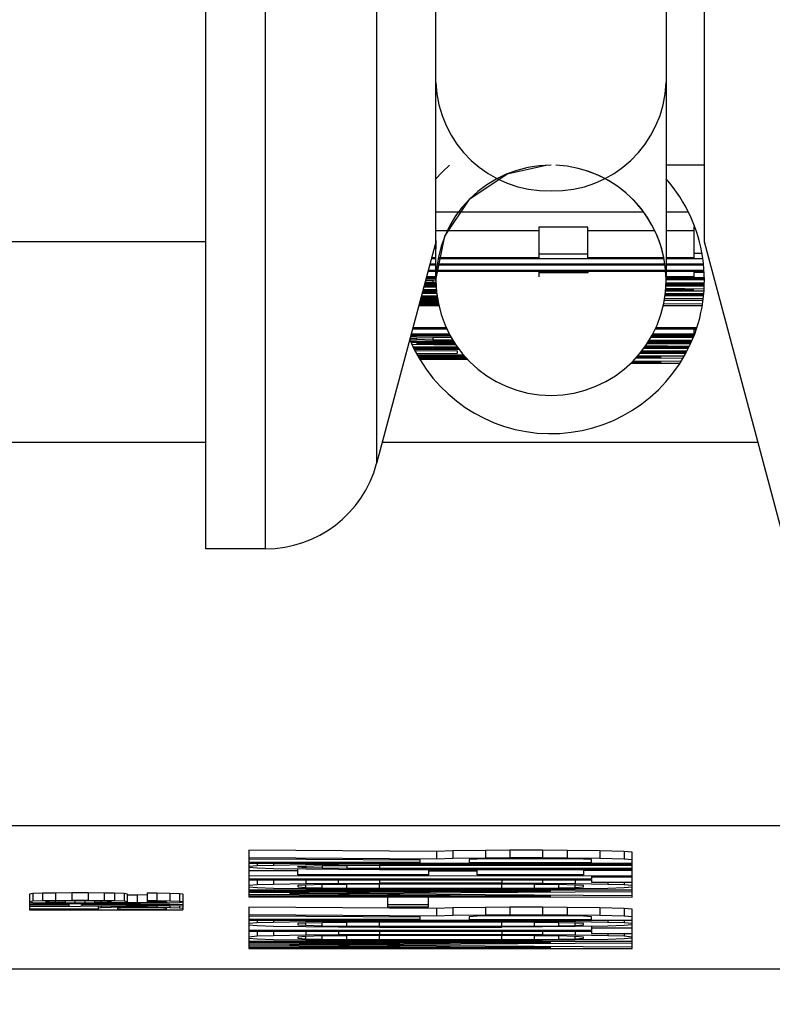
# Model space of a CAD drawing. Units: inches. Extents: x 218.9 to 312.4, y 214.8 to 247.8.
# Drawn here: x 281.2 to 281.2, y 223.6 to 223.6 of the extents above; entities that cross this region are included whole.
import ezdxf

# ---------------------------------------------------------------- set-up
doc = ezdxf.new("R2010")
doc.units = ezdxf.units.IN
doc.header["$LTSCALE"] = 0.25
doc.header["$MEASUREMENT"] = 0
doc.layers.add('ANNOTATIONS', color=1, linetype='Continuous')
doc.layers.add('MOTOR RH', color=7, linetype='Continuous')
doc.styles.add('ARIAL', font='arial.ttf', dxfattribs={"height": 0.09375})
doc.dimstyles.new('STANDARD$0', dxfattribs={"dimtxt": 0.09375, "dimasz": 0.09375, "dimexe": 0.03125, "dimexo": 0.046875, "dimgap": 0.09, "dimtad": 0, "dimtih": 1, "dimtoh": 1, "dimdec": 4, "dimzin": 0, "dimdsep": 46, "dimtxsty": 'ARIAL', "dimcen": 0.09, "dimadec": 0, "dimazin": 0, "dimtfac": 1, "dimtdec": 4, "dimtofl": 0, "dimtmove": 0, "dimatfit": 1, "dimfxl": 1, "dimtolj": 1, "dimtzin": 0, "dimarcsym": 0})

# ---------------------------------------------------------------- blocks, each defined once
blk = doc.blocks.new('*D121')
at = {"layer": 'ANNOTATIONS', "color": 0, "lineweight": -2, "transparency": 16777216}
for p, q in [((280.1562872047887, 223.5726725989203), (280.1562872047887, 225.8445399810163)), ((281.6547355326865, 225.558016120221), (281.6547355326865, 225.8445399810163)), ((280.2500372047887, 225.8132899810163), (280.7244152739218, 225.8132899810163)), ((281.5609855326865, 225.8132899810163), (281.0866074635534, 225.8132899810163))]:
    blk.add_line(p, q, dxfattribs=at)
at = {"layer": 'ANNOTATIONS', "color": 0, "transparency": 16777216}
for points in [[(280.2500372047887, 225.8289149810163), (280.2500372047887, 225.7976649810163), (280.1562872047887, 225.8132899810163)], [(281.5609855326865, 225.8289149810163), (281.5609855326865, 225.7976649810163), (281.6547355326865, 225.8132899810163)]]:
    blk.add_solid(points, dxfattribs=at)
at = {"layer": 'defpoints', "color": 0, "transparency": 16777216}
for p in [(280.1562872047887, 225.8132899810163), (281.6547355326865, 225.511141120221), (280.1562872047887, 223.5257975989203)]:
    blk.add_point(p, dxfattribs=at)
at = {"layer": 'ANNOTATIONS', "color": 0, "transparency": 16777216, "insert": (280.9055113687376, 225.8132899810163), "char_height": 0.09375, "attachment_point": 5, "style": 'ARIAL'}
blk.add_mtext('\\A1;25"', dxfattribs=at)
blk = doc.blocks.new('*D123')
at = {"layer": 'ANNOTATIONS', "color": 0, "lineweight": -2, "transparency": 16777216}
for p, q in [((280.1562872047887, 223.5726725989203), (280.1562872047887, 225.542391120221)), ((281.5000363750169, 224.8765007369863), (281.5000363750169, 225.542391120221)), ((280.2500372047887, 225.511141120221), (280.5378399106395, 225.511141120221)), ((281.4062863750169, 225.511141120221), (281.118483669166, 225.511141120221))]:
    blk.add_line(p, q, dxfattribs=at)
at = {"layer": 'ANNOTATIONS', "color": 0, "transparency": 16777216}
for points in [[(280.2500372047887, 225.526766120221), (280.2500372047887, 225.495516120221), (280.1562872047887, 225.511141120221)], [(281.4062863750169, 225.526766120221), (281.4062863750169, 225.495516120221), (281.5000363750169, 225.511141120221)]]:
    blk.add_solid(points, dxfattribs=at)
at = {"layer": 'defpoints', "color": 0, "transparency": 16777216}
for p in [(281.5000363750169, 225.511141120221), (281.5000363750169, 224.8296257369863), (280.1562872047887, 223.5257975989203)]:
    blk.add_point(p, dxfattribs=at)
at = {"layer": 'ANNOTATIONS', "color": 0, "transparency": 16777216, "insert": (280.8281617899028, 225.511141120221), "char_height": 0.09375, "attachment_point": 5, "style": 'ARIAL'}
blk.add_mtext('\\A1;21 1/2"', dxfattribs=at)

msp = doc.modelspace()

# ---------------------------------------------------------------- linework, layer by layer
at = {"layer": 'MOTOR RH'}
for p, q in [((281.1680267704201, 223.6508159946971), (281.1680267704201, 223.6165574037886)), ((281.1773135964712, 223.6458106125197), (281.1773135964712, 223.6224357358816)), ((281.1699310684215, 223.6224357358816), (281.1699310684215, 223.6297595979424)), ((281.1785432355997, 223.6261269999065), (281.1773135964712, 223.6261269999065)), ((281.1699310684215, 223.6246345371475), (281.1706561800449, 223.6246345371475)), ((281.1706585266845, 223.6246345371475), (281.1765849648884, 223.6246345371475)), ((281.1773135964712, 223.6246345371475), (281.1780258015771, 223.6246345371475)), ((281.1782334791779, 223.6241558226777), (281.1782029728637, 223.6241558226777)), ((281.1782029728637, 223.6241558226777), (281.1782029728637, 223.6231561542259)), ((281.1702865843146, 223.6240173709437), (281.1699310684215, 223.6240173709437)), ((281.1732292703203, 223.6240173709437), (281.1702877576344, 223.6240173709437)), ((281.1748003455045, 223.6241370495612), (281.1732292703203, 223.6241370495612)), ((281.1732292703203, 223.6241370495612), (281.1732292703203, 223.6231561542259)), ((281.1748003455045, 223.6231561542259), (281.1748003455045, 223.6241370495612)), ((281.1769569072584, 223.6240173709437), (281.1748003455045, 223.6240173709437)), ((281.1782029728637, 223.6240173709437), (281.1773135964712, 223.6240173709437)), ((281.1625567536101, 223.62366537501), (281.1281010449788, 223.62366537501)), ((281.1699404549797, 223.6237005746034), (281.1680267704201, 223.6165574037886)), ((281.181180858463, 223.6138235687034), (281.1785432355997, 223.62366537501)), ((281.1748003455045, 223.6232758328434), (281.1732292703203, 223.6232758328434)), ((281.1784681431338, 223.6232946059598), (281.1782029728637, 223.6232946059598)), ((281.1697339506986, 223.6229285301888), (281.1699310684215, 223.6229285301888)), ((281.1699310684215, 223.6229543432239), (281.1697409906172, 223.6229543432239)), ((281.1697879234084, 223.6231303411908), (281.1699310684215, 223.6231303411908)), ((281.1699310684215, 223.6231561542259), (281.1697949633271, 223.6231561542259)), ((281.1699639213753, 223.6229285301888), (281.1772795701976, 223.6229285301888)), ((281.1772760502383, 223.6229543432239), (281.1699674413346, 223.6229543432239)), ((281.1699967743291, 223.6231303411908), (281.1772467172439, 223.6231303411908)), ((281.1732292703203, 223.6231561542259), (281.170002640928, 223.6231561542259)), ((281.1772420239647, 223.6231561542259), (281.1748003455045, 223.6231561542259)), ((281.1782029728637, 223.6231561542259), (281.1773135964712, 223.6231561542259)), ((281.1773135964712, 223.6231303411908), (281.1784951294887, 223.6231303411908)), ((281.1785162492447, 223.6229543432239), (281.1773135964712, 223.6229543432239)), ((281.1773135964712, 223.6229285301888), (281.1785185958843, 223.6229285301888)), ((281.1696799779887, 223.6227267191868), (281.1785350223612, 223.6227267191868)), ((281.1785326757216, 223.6227525322219), (281.1696870179074, 223.6227525322219)), ((281.1732292703203, 223.6227267191868), (281.1732292703203, 223.6225507212199)), ((281.1748003455045, 223.6226703998374), (281.1732292703203, 223.6226703998374)), ((281.1748003455045, 223.6227267191868), (281.1748003455045, 223.6226703998374)), ((281.1782029728637, 223.6227267191868), (281.1782029728637, 223.6225507212199)), ((281.1785373690008, 223.6226891729539), (281.1782029728637, 223.6226891729539)), ((281.1699357617006, 223.6222503513565), (281.1695532594526, 223.6222550446356)), ((281.1695544327724, 223.6222573912752), (281.1699357617006, 223.6222573912752)), ((281.1699345883808, 223.6222855509499), (281.169561472691, 223.6222855509499)), ((281.1695743792086, 223.622332483741), (281.1699322417412, 223.6223301371015)), ((281.1698266429612, 223.6223629900553), (281.1695837657669, 223.622370029974)), ((281.1696025388834, 223.6224404291607), (281.1698266429612, 223.6224451224398)), ((281.1699310684215, 223.6224779753936), (281.1696119254416, 223.6224756287541)), ((281.1696248319591, 223.6225249081848), (281.1699322417412, 223.6225249081848)), ((281.169933415061, 223.6225507212199), (281.1696330451977, 223.6225507212199)), ((281.1698266429612, 223.6224451224398), (281.1699310684215, 223.6224474690794)), ((281.1698266429612, 223.6224451224398), (281.1698266429612, 223.6223629900553)), ((281.1699322417412, 223.6223629900553), (281.1698266429612, 223.6223629900553)), ((281.1773089031921, 223.6222573912752), (281.1785397156403, 223.6222573912752)), ((281.1785408889601, 223.6222855509499), (281.1773100765118, 223.6222855509499)), ((281.1782029728637, 223.6225507212199), (281.1773112498316, 223.6225507212199)), ((281.1773112498316, 223.6223230971828), (281.1785420622799, 223.6223230971828)), ((281.1773124231514, 223.6225249081848), (281.1785420622799, 223.6225249081848)), ((281.1785432355997, 223.6224873619519), (281.1773124231514, 223.6224873619519)), ((281.1773124231514, 223.6224592022772), (281.1785432355997, 223.6224592022772)), ((281.1785420622799, 223.6223489102179), (281.1773124231514, 223.6223489102179)), ((281.1694922468241, 223.6220250739589), (281.1699545348171, 223.6220227273194)), ((281.1699510148577, 223.6220508869941), (281.1694992867428, 223.6220532336336)), ((281.1695121932604, 223.6221025130643), (281.1699463215787, 223.6221025130643)), ((281.1699439749391, 223.6221283260995), (281.169519233179, 223.6221283260995)), ((281.1695438728945, 223.6222221916818), (281.1699381083401, 223.6222174984027)), ((281.1772795701976, 223.6219405949348), (281.1785185958843, 223.6219476348535)), ((281.1772830901569, 223.6219640613304), (281.1785209425238, 223.6219711012491)), ((281.1785209425238, 223.6219734478886), (281.1772854367965, 223.6219828344469)), ((281.1785232891634, 223.6219992609238), (281.1772877834361, 223.6220063008425)), ((281.1772983433141, 223.6221025130643), (281.1785315024018, 223.6221025130643)), ((281.1773006899537, 223.6221400592973), (281.1782029728637, 223.6221283260995)), ((281.1782029728637, 223.6221283260995), (281.1773006899537, 223.6221283260995)), ((281.1785350223612, 223.6221564857742), (281.1773030365932, 223.6221705656115)), ((281.1693843014044, 223.6216237985945), (281.1700214140444, 223.6216237985945)), ((281.1700155474456, 223.6216519582692), (281.1693913413231, 223.6216519582692)), ((281.1694054211605, 223.6217035843395), (281.1700049875676, 223.6216988910603)), ((281.1699991209687, 223.621727050735), (281.1694124610791, 223.6217317440142)), ((281.1694148077187, 223.6217387839328), (281.1699967743291, 223.6217434772119)), ((281.1699920810499, 223.6217692902471), (281.1694218476374, 223.6217669436075)), ((281.1694359274748, 223.6218185696778), (281.1699826944918, 223.6218185696778)), ((281.1699791745324, 223.6218443827129), (281.1694429673934, 223.6218443827129)), ((281.1694558739109, 223.6218936621437), (281.169970961294, 223.6218960087832)), ((281.1699662680148, 223.6219241684579), (281.1694640871494, 223.6219218218184)), ((281.1772232508482, 223.6216237985945), (281.1784751830525, 223.6216237985945)), ((281.178483396291, 223.6216730780252), (281.177234984046, 223.6216824645834)), ((281.1772561038021, 223.6217880633635), (281.1785009960876, 223.6217951032822)), ((281.1785068626865, 223.6218443827129), (281.1772654903602, 223.6218443827129)), ((281.1691308643321, 223.6206804494921), (281.1703757566178, 223.6206804494921)), ((281.1703605034606, 223.6207062625273), (281.1691379042509, 223.6207062625273)), ((281.1691848370421, 223.6208822604941), (281.170273677797, 223.6208822604941)), ((281.1702607712793, 223.6209080735293), (281.1691930502805, 223.6209080735293)), ((281.1693033423397, 223.6206804494921), (281.1693033423397, 223.6206288234219)), ((281.1703499435826, 223.6206804494921), (281.1703499435826, 223.6206382099801)), ((281.176868908275, 223.6206804494921), (281.1782182260208, 223.6206804494921)), ((281.1782029728637, 223.6207062625273), (281.1768841614321, 223.6207062625273)), ((281.1769698137759, 223.6208822604941), (281.1782909718472, 223.6208822604941)), ((281.1782991850856, 223.6209080735293), (281.1769827202935, 223.6209080735293)), ((281.1782029728637, 223.6208822604941), (281.1782029728637, 223.6207062625273)), ((281.1782780653296, 223.6208447142612), (281.1782029728637, 223.6208447142612)), ((281.1693033423397, 223.6205326112), (281.1690956647388, 223.6205466910373)), ((281.1691003580179, 223.6204950649671), (281.1693033423397, 223.6204927183275)), ((281.1691027046575, 223.620574850712), (281.1693033423397, 223.6205889305494)), ((281.1693033423397, 223.6206288234219), (281.1691167844948, 223.6206264767823)), ((281.1705165549912, 223.6204410922572), (281.1691238244135, 223.6204410922572)), ((281.1691508107684, 223.6203824262683), (281.1705646611022, 223.6203659997913)), ((281.1703499435826, 223.6206382099801), (281.1693033423397, 223.6206288234219)), ((281.1693033423397, 223.6205889305494), (281.1698266429612, 223.6206006637472)), ((281.1693033423397, 223.6205889305494), (281.1693033423397, 223.6205326112)), ((281.1698266429612, 223.6205185313626), (281.1693033423397, 223.6205326112)), ((281.1693033423397, 223.6204927183275), (281.1703499435826, 223.6204833317693)), ((281.1705423680264, 223.6204011993847), (281.1693033423397, 223.6204129325825)), ((281.1693033423397, 223.6204129325825), (281.1705341547879, 223.6204129325825)), ((281.1698266429612, 223.6206006637472), (281.1704144761704, 223.6206077036658)), ((281.1698266429612, 223.6206006637472), (281.1698266429612, 223.6205185313626)), ((281.1704719688396, 223.6205114914439), (281.1698266429612, 223.6205185313626)), ((281.1703980496935, 223.6206382099801), (281.1703499435826, 223.6206382099801)), ((281.1703499435826, 223.6204833317693), (281.1704907419561, 223.6204809851297)), ((281.1767105101048, 223.6204129325825), (281.1781079339617, 223.6204129325825)), ((281.1781196671594, 223.6204410922572), (281.1767281099014, 223.6204410922572)), ((281.1767515762971, 223.6204786384901), (281.1781360936363, 223.6204786384901)), ((281.1781478268341, 223.6205044515253), (281.176768002774, 223.6205044515253)), ((281.1768337086816, 223.6206147435845), (281.1781935863055, 223.6206147435845)), ((281.1782041461835, 223.6206429032592), (281.1768489618387, 223.6206429032592)), ((281.1706221537713, 223.6202862140464), (281.1691965702398, 223.6202862140464)), ((281.1692106500772, 223.6202580543717), (281.1706421002076, 223.6202580543717)), ((281.1706831663998, 223.6202017350223), (281.1692341164727, 223.6202111215805)), ((281.16924819631, 223.6201829619058), (281.1706115938933, 223.6201759219871)), ((281.1706115938933, 223.6200844030444), (281.1693045156595, 223.6200750164861)), ((281.1693197688166, 223.620049203451), (281.1707993250579, 223.6200562433697)), ((281.1706115938933, 223.6201759219871), (281.1706115938933, 223.6200844030444)), ((281.1764734995094, 223.6200914429631), (281.177951882431, 223.6201008295213)), ((281.1764934459457, 223.6201149093586), (281.1779659622683, 223.6201242959169)), ((281.1779706555475, 223.6201336824751), (281.1765145657017, 223.6201430690333)), ((281.177983562065, 223.6201571488707), (281.1765333388181, 223.6201665354289)), ((281.1766025646851, 223.6202580543717), (281.1780340148156, 223.6202580543717)), ((281.1780469213331, 223.6202862140464), (281.1766225111213, 223.6202862140464)), ((281.1766342443192, 223.6203026405233), (281.1780480946529, 223.6202862140464)), ((281.1780633478101, 223.6203167203606), (281.1766565373949, 223.6203331468375)), ((281.1708474311689, 223.6199999240203), (281.1693467551715, 223.6199999240203)), ((281.1693631816485, 223.6199741109851), (281.1708720708842, 223.6199741109851)), ((281.1709096171172, 223.6199318714731), (281.1693925146429, 223.6199224849149)), ((281.1694089411199, 223.6198943252402), (281.1709354301523, 223.6199037117984)), ((281.1761860361636, 223.6197793399018), (281.1777641512664, 223.6197793399018)), ((281.1771563716209, 223.6198074995765), (281.1762141958383, 223.6198074995765)), ((281.1762212357569, 223.6198145394952), (281.1771563716209, 223.6198074995765)), ((281.17779817754, 223.6198333126117), (281.1762505687514, 223.6198426991699)), ((281.1763397410546, 223.6199389113918), (281.1778662300871, 223.61994829795)), ((281.1771563716209, 223.6199741109851), (281.1763679007294, 223.6199670710665)), ((281.1763725940084, 223.6199741109851), (281.1771563716209, 223.6199741109851)), ((281.1778967364014, 223.6199999240203), (281.176396060404, 223.6199999240203)), ((281.1542167966207, 223.6172473158186), (281.1625497136915, 223.6172473158186)), ((281.1682109816254, 223.6172473158186), (281.1802633223957, 223.6172473158186)), ((281.1644645715709, 223.6138235687034), (281.1625461937322, 223.6138235687034)), ((281.154215623301, 223.6049462312552), (281.193027868272, 223.6049462312552)), ((281.1699474948983, 223.604113174212), (281.1639271911121, 223.6041554137241)), ((281.1639271911121, 223.6041554137241), (281.1639271911121, 223.6026535644069)), ((281.1704707955198, 223.6041319473285), (281.1699474948983, 223.604113174212)), ((281.1699474948983, 223.604113174212), (281.1699474948983, 223.6038667770584)), ((281.1715185700825, 223.6041460271659), (281.1704707955198, 223.6041319473285)), ((281.1704707955198, 223.6041319473285), (281.1704707955198, 223.6038855501749)), ((281.1723035210147, 223.604150720445), (281.1715185700825, 223.6041460271659)), ((281.1715185700825, 223.6041460271659), (281.1715185700825, 223.6038996300123)), ((281.1733501222576, 223.604150720445), (281.1723035210147, 223.604150720445)), ((281.1723035210147, 223.604150720445), (281.1723035210147, 223.6039043232914)), ((281.1741362465095, 223.6041460271659), (281.1733501222576, 223.604150720445)), ((281.1733501222576, 223.604150720445), (281.1733501222576, 223.6039043232914)), ((281.1751828477525, 223.6041319473285), (281.1741362465095, 223.6041460271659)), ((281.1741362465095, 223.6041460271659), (281.1741362465095, 223.6038996300123)), ((281.1759677986846, 223.604113174212), (281.1751828477525, 223.6041319473285)), ((281.1751828477525, 223.6041319473285), (281.1751828477525, 223.6038855501749)), ((281.1762306223152, 223.604092054456), (281.1759677986846, 223.604113174212)), ((281.1759677986846, 223.604113174212), (281.1759677986846, 223.6038667770584)), ((281.1762306223152, 223.6026512177674), (281.1762306223152, 223.604092054456)), ((281.1699474948983, 223.6038667770584), (281.1639271911121, 223.6039090165705)), ((281.1639271911121, 223.6038761636167), (281.169424194277, 223.6038409640233)), ((281.169424194277, 223.6037635249179), (281.1639271911121, 223.6037635249179)), ((281.1639271911121, 223.6037353652432), (281.1762306223152, 223.6037353652432)), ((281.1641888414229, 223.6036485395796), (281.1639271911121, 223.6036274198235)), ((281.1639271911121, 223.603608646707), (281.1641888414229, 223.6035851803115)), ((281.1641888414229, 223.6037353652432), (281.1641888414229, 223.6036485395796)), ((281.1647121420443, 223.603667312696), (281.1641888414229, 223.6036485395796)), ((281.1647121420443, 223.6037353652432), (281.1647121420443, 223.603667312696)), ((281.1657587432873, 223.6036860858125), (281.1647121420443, 223.603667312696)), ((281.1654970929765, 223.6036274198235), (281.1657587432873, 223.6036438463004)), ((281.1654970929765, 223.603608646707), (281.1654970929765, 223.6036274198235)), ((281.1657587432873, 223.6035898735906), (281.1654970929765, 223.603608646707)), ((281.1657587432873, 223.6037353652432), (281.1657587432873, 223.6036860858125)), ((281.1668065178499, 223.6036954723707), (281.1657587432873, 223.6036860858125)), ((281.1657587432873, 223.6036438463004), (281.1662832172284, 223.6036579261378)), ((281.1657587432873, 223.6036438463004), (281.1657587432873, 223.6035898735906)), ((281.1662832172284, 223.6036579261378), (281.1670681681607, 223.603667312696)), ((281.1662832172284, 223.6036579261378), (281.1662832172284, 223.6035757937532)), ((281.1668065178499, 223.6037353652432), (281.1668065178499, 223.6036954723707)), ((281.1681147694035, 223.6037001656498), (281.1668065178499, 223.6036954723707)), ((281.1670681681607, 223.603667312696), (281.1681147694035, 223.6036720059751)), ((281.1670681681607, 223.603667312696), (281.1670681681607, 223.603566407195)), ((281.1681147694035, 223.6037001656498), (281.1681147694035, 223.6037353652432)), ((281.1762306223152, 223.6037001656498), (281.1681147694035, 223.6037001656498)), ((281.1681147694035, 223.6036720059751), (281.1762306223152, 223.6036720059751)), ((281.1681147694035, 223.6036720059751), (281.1681147694035, 223.6035617139159)), ((281.169424194277, 223.6037635249179), (281.169424194277, 223.6038409640233)), ((281.1704707955198, 223.6038855501749), (281.1699474948983, 223.6038667770584)), ((281.1715185700825, 223.6038996300123), (281.1704707955198, 223.6038855501749)), ((281.1712569197718, 223.6038644304189), (281.1709952694611, 223.6038503505816)), ((281.1709952694611, 223.6038503505816), (281.1709952694611, 223.6037635249179)), ((281.1709952694611, 223.6037635249179), (281.1749211974418, 223.6037635249179)), ((281.1717802203932, 223.6038714703376), (281.1712569197718, 223.6038644304189)), ((281.1723035210147, 223.6039043232914), (281.1715185700825, 223.6038996300123)), ((281.1725651713255, 223.6038761636167), (281.1717802203932, 223.6038714703376)), ((281.1733501222576, 223.6039043232914), (281.1723035210147, 223.6039043232914)), ((281.1733501222576, 223.6038761636167), (281.1725651713255, 223.6038761636167)), ((281.1741362465095, 223.6038996300123), (281.1733501222576, 223.6039043232914)), ((281.1741362465095, 223.6038714703376), (281.1733501222576, 223.6038761636167)), ((281.1751828477525, 223.6038855501749), (281.1741362465095, 223.6038996300123)), ((281.174659547131, 223.6038620837793), (281.1741362465095, 223.6038714703376)), ((281.1749211974418, 223.6038503505816), (281.174659547131, 223.6038620837793)), ((281.1749211974418, 223.6037635249179), (281.1749211974418, 223.6038503505816)), ((281.1759677986846, 223.6038667770584), (281.1751828477525, 223.6038855501749)), ((281.1762306223152, 223.6038456573024), (281.1759677986846, 223.6038667770584)), ((281.1639271911121, 223.6034983546478), (281.1654970929765, 223.6034983546478)), ((281.1639271911121, 223.6033364365183), (281.1762306223152, 223.6033340898788)), ((281.1641888414229, 223.6035851803115), (281.1647121420443, 223.603566407195)), ((281.1647121420443, 223.603566407195), (281.1657587432873, 223.6035499807181)), ((281.1654970929765, 223.6033622495535), (281.1654970929765, 223.6035546739972)), ((281.1696858445877, 223.6033622495535), (281.1654970929765, 223.6033622495535)), ((281.1662832172284, 223.6035757937532), (281.1657587432873, 223.6035898735906)), ((281.1657587432873, 223.6035499807181), (281.1668065178499, 223.6035405941599)), ((281.1670681681607, 223.603566407195), (281.1662832172284, 223.6035757937532)), ((281.1668065178499, 223.6035405941599), (281.1681147694035, 223.6035359008808)), ((281.1681147694035, 223.6035617139159), (281.1670681681607, 223.603566407195)), ((281.1762306223152, 223.6035617139159), (281.1681147694035, 223.6035617139159)), ((281.1681147694035, 223.6035359008808), (281.1762306223152, 223.6035359008808)), ((281.1696858445877, 223.6035359008808), (281.1696858445877, 223.6033622495535)), ((281.1712569197718, 223.6034819281709), (281.1696858445877, 223.6034819281709)), ((281.1712569197718, 223.6033622495535), (281.1712569197718, 223.6035359008808)), ((281.174659547131, 223.6033622495535), (281.1712569197718, 223.6033622495535)), ((281.174659547131, 223.6035359008808), (281.174659547131, 223.6033622495535)), ((281.1762306223152, 223.6034983546478), (281.174659547131, 223.6034983546478)), ((281.1749211974418, 223.6033340898788), (281.1749211974418, 223.6032261444591)), ((281.1749211974418, 223.6032988902854), (281.1762306223152, 223.6032988902854)), ((281.1749211974418, 223.6032261444591), (281.1639271911121, 223.6032261444591)), ((281.1639271911121, 223.6031979847844), (281.1749211974418, 223.6031979847844)), ((281.1641888414229, 223.6030384132945), (281.1639271911121, 223.6030172935384)), ((281.1639271911121, 223.6029797473055), (281.1641888414229, 223.6029586275495)), ((281.1641888414229, 223.6031979847844), (281.1641888414229, 223.6030384132945)), ((281.1647121420443, 223.6030571864109), (281.1641888414229, 223.6030384132945)), ((281.1647121420443, 223.6031979847844), (281.1647121420443, 223.6030571864109)), ((281.1657587432873, 223.6030759595274), (281.1647121420443, 223.6030571864109)), ((281.1657587432873, 223.6030337200153), (281.1654970929765, 223.6030172935384)), ((281.1654970929765, 223.6030172935384), (281.1654970929765, 223.6029797473055)), ((281.1654970929765, 223.6029797473055), (281.1657587432873, 223.602960974189)), ((281.1657587432873, 223.6031979847844), (281.1657587432873, 223.6030759595274)), ((281.1668065178499, 223.6030853460856), (281.1657587432873, 223.6030759595274)), ((281.1662832172284, 223.6030477998527), (281.1657587432873, 223.6030337200153)), ((281.1657587432873, 223.602960974189), (281.1657587432873, 223.6030337200153)), ((281.1670681681607, 223.6030571864109), (281.1662832172284, 223.6030477998527)), ((281.1662832172284, 223.6029492409913), (281.1662832172284, 223.6030477998527)), ((281.1668065178499, 223.6030853460856), (281.1668065178499, 223.6031979847844)), ((281.1668065178499, 223.6030853460856), (281.1681147694035, 223.6030900393647)), ((281.1681147694035, 223.60306187969), (281.1670681681607, 223.6030571864109)), ((281.1670681681607, 223.602939854433), (281.1670681681607, 223.6030571864109)), ((281.1681147694035, 223.6031979847844), (281.1681147694035, 223.6030900393647)), ((281.172041870704, 223.6030900393647), (281.1681147694035, 223.6030900393647)), ((281.172041870704, 223.60306187969), (281.1681147694035, 223.60306187969)), ((281.1681147694035, 223.6029351611539), (281.1681147694035, 223.60306187969)), ((281.172041870704, 223.6031979847844), (281.172041870704, 223.6030900393647)), ((281.1733501222576, 223.6030853460856), (281.172041870704, 223.6030900393647)), ((281.1730884719469, 223.6030571864109), (281.172041870704, 223.60306187969)), ((281.172041870704, 223.6029351611539), (281.172041870704, 223.60306187969)), ((281.1738745961989, 223.6030477998527), (281.1730884719469, 223.6030571864109)), ((281.1730884719469, 223.602939854433), (281.1730884719469, 223.6030571864109)), ((281.1733501222576, 223.6031979847844), (281.1733501222576, 223.6030853460856)), ((281.1743978968203, 223.6030759595274), (281.1733501222576, 223.6030853460856)), ((281.1743978968203, 223.6030337200153), (281.1738745961989, 223.6030477998527)), ((281.1738745961989, 223.6029492409913), (281.1738745961989, 223.6030477998527)), ((281.1743978968203, 223.6031979847844), (281.1743978968203, 223.6030759595274)), ((281.1754444980633, 223.6030571864109), (281.1743978968203, 223.6030759595274)), ((281.174659547131, 223.6030172935384), (281.1743978968203, 223.6030337200153)), ((281.1743978968203, 223.602960974189), (281.1743978968203, 223.6030337200153)), ((281.1743978968203, 223.602960974189), (281.174659547131, 223.6029797473055)), ((281.174659547131, 223.6029797473055), (281.174659547131, 223.6030172935384)), ((281.1749211974418, 223.6031979847844), (281.1749211974418, 223.6031252389581)), ((281.1749211974418, 223.6031252389581), (281.1762306223152, 223.6031252389581)), ((281.1754444980633, 223.6031252389581), (281.1754444980633, 223.6030571864109)), ((281.1759677986846, 223.6030384132945), (281.1754444980633, 223.6030571864109)), ((281.1759677986846, 223.6031252389581), (281.1759677986846, 223.6030384132945)), ((281.1762306223152, 223.6030172935384), (281.1759677986846, 223.6030384132945)), ((281.1759677986846, 223.6029562809099), (281.1762306223152, 223.6029797473055)), ((281.1569940445378, 223.602759163187), (281.1568896190774, 223.6027474299893)), ((281.1568896190774, 223.6027474299893), (281.1568896190774, 223.6022429024842)), ((281.1573084942386, 223.6027708963848), (281.1569940445378, 223.602759163187)), ((281.1569940445378, 223.602759163187), (281.1569940445378, 223.6025127660334)), ((281.1577273693997, 223.6027779363035), (281.1573084942386, 223.6027708963848)), ((281.1573084942386, 223.6027708963848), (281.1573084942386, 223.6025244992312)), ((281.1582506700211, 223.6027826295826), (281.1577273693997, 223.6027779363035)), ((281.1577273693997, 223.6027779363035), (281.1577273693997, 223.6025315391499)), ((281.1587739706425, 223.6027826295826), (281.1582506700211, 223.6027826295826)), ((281.1582506700211, 223.6027826295826), (281.1582506700211, 223.602536232429)), ((281.159297271264, 223.6027779363035), (281.1587739706425, 223.6027826295826)), ((281.1587739706425, 223.6027826295826), (281.1587739706425, 223.602536232429)), ((281.1596117209648, 223.6027708963848), (281.159297271264, 223.6027779363035)), ((281.159297271264, 223.6025315391499), (281.159297271264, 223.6027779363035)), ((281.1599261706656, 223.602759163187), (281.1596117209648, 223.6027708963848)), ((281.1596117209648, 223.6027708963848), (281.1596117209648, 223.6025244992312)), ((281.1600305961259, 223.6027474299893), (281.1599261706656, 223.602759163187)), ((281.1599261706656, 223.602759163187), (281.1599261706656, 223.6025127660334)), ((281.1600305961259, 223.6024916462774), (281.1600305961259, 223.6027474299893)), ((281.1603450458267, 223.6027145770354), (281.1600305961259, 223.6027122303959)), ((281.1606594955275, 223.602716923675), (281.1603450458267, 223.6027145770354)), ((281.1603450458267, 223.6027145770354), (281.1603450458267, 223.6024681798818)), ((281.1609727719085, 223.6027755896639), (281.1606594955275, 223.6027779363035)), ((281.1606594955275, 223.6027779363035), (281.1606594955275, 223.6024705265214)), ((281.1613916470696, 223.6027685497453), (281.1609727719085, 223.6027755896639)), ((281.1609727719085, 223.6027755896639), (281.1609727719085, 223.6025291925103)), ((281.1617060967704, 223.6027568165475), (281.1613916470696, 223.6027685497453)), ((281.1613916470696, 223.6027685497453), (281.1613916470696, 223.6025221525917)), ((281.1618105222308, 223.6027450833497), (281.1617060967704, 223.6027568165475)), ((281.1617060967704, 223.6027568165475), (281.1617060967704, 223.6025104193939)), ((281.1618105222308, 223.6027450833497), (281.1618105222308, 223.6022429024842)), ((281.1762306223152, 223.6028718018858), (281.1639271911121, 223.6028718018858)), ((281.1639271911121, 223.6028436422111), (281.1736129458881, 223.6028436422111)), ((281.1736129458881, 223.6028436422111), (281.1639271911121, 223.6027802829431)), ((281.1639271911121, 223.6027427367101), (281.1736129458881, 223.6026793774421)), ((281.1736129458881, 223.6026793774421), (281.1639271911121, 223.6026793774421)), ((281.1641888414229, 223.6029586275495), (281.1647121420443, 223.602939854433)), ((281.1647121420443, 223.602939854433), (281.1657587432873, 223.6029210813165)), ((281.1652354426658, 223.6027615098266), (281.1762306223152, 223.6028295623738)), ((281.1762306223152, 223.6026934572794), (281.1652354426658, 223.6027615098266)), ((281.1657587432873, 223.602960974189), (281.1662832172284, 223.6029492409913)), ((281.1657587432873, 223.6029210813165), (281.1668065178499, 223.6029116947583)), ((281.1662832172284, 223.6029492409913), (281.1670681681607, 223.602939854433)), ((281.1668065178499, 223.6029116947583), (281.1681147694035, 223.6029070014792)), ((281.1670681681607, 223.602939854433), (281.1681147694035, 223.6029351611539)), ((281.1681147694035, 223.6029351611539), (281.172041870704, 223.6029351611539)), ((281.1681147694035, 223.6029070014792), (281.172041870704, 223.6029070014792)), ((281.172041870704, 223.6029351611539), (281.1730884719469, 223.602939854433)), ((281.172041870704, 223.6029070014792), (281.1733501222576, 223.6029116947583)), ((281.1730884719469, 223.602939854433), (281.1738745961989, 223.6029492409913)), ((281.1733501222576, 223.6029116947583), (281.1743978968203, 223.6029210813165)), ((281.1738745961989, 223.6029492409913), (281.1743978968203, 223.602960974189)), ((281.1743978968203, 223.6029210813165), (281.1754444980633, 223.602939854433)), ((281.1754444980633, 223.602939854433), (281.1759677986846, 223.6029562809099)), ((281.1569940445378, 223.6025127660334), (281.1568896190774, 223.6025010328356)), ((281.1568896190774, 223.6024916462774), (281.1569940445378, 223.6024799130796)), ((281.1618105222308, 223.6024001273346), (281.1568896190774, 223.602435326928)), ((281.1568896190774, 223.6024212470907), (281.1581462445607, 223.602414207172)), ((281.1568896190774, 223.6023438079852), (281.1618105222308, 223.6023813542182)), ((281.1581462445607, 223.6023672743808), (281.1568896190774, 223.6023578878226)), ((281.1573084942386, 223.6025244992312), (281.1569940445378, 223.6025127660334)), ((281.1569940445378, 223.6024799130796), (281.1573084942386, 223.6024681798818)), ((281.1577273693997, 223.6025315391499), (281.1573084942386, 223.6025244992312)), ((281.1573084942386, 223.6024681798818), (281.1577273693997, 223.6024611399632)), ((281.1575173451592, 223.6025104193939), (281.1574129196989, 223.6025033794752)), ((281.1574129196989, 223.6025033794752), (281.1574129196989, 223.6024892996379)), ((281.1574129196989, 223.6024892996379), (281.1575173451592, 223.6024822597192)), ((281.1577273693997, 223.6025174593125), (281.1575173451592, 223.6025104193939)), ((281.1575173451592, 223.6024822597192), (281.1575173451592, 223.6025104193939)), ((281.1575173451592, 223.6024822597192), (281.1577273693997, 223.6024752198005)), ((281.1582506700211, 223.602536232429), (281.1577273693997, 223.6025315391499)), ((281.1580418191004, 223.6025221525917), (281.1577273693997, 223.6025174593125)), ((281.1577273693997, 223.6024752198005), (281.1577273693997, 223.6025174593125)), ((281.1577273693997, 223.6024752198005), (281.1580418191004, 223.6024705265214)), ((281.1577273693997, 223.6024611399632), (281.1582506700211, 223.602456446684)), ((281.1583550954814, 223.6025244992312), (281.1580418191004, 223.6025221525917)), ((281.1580418191004, 223.6024705265214), (281.1580418191004, 223.6025221525917)), ((281.1580418191004, 223.6024705265214), (281.1583550954814, 223.6024681798818)), ((281.1581462445607, 223.602414207172), (281.1581462445607, 223.6023672743808)), ((281.1587739706425, 223.602536232429), (281.1582506700211, 223.602536232429)), ((281.1582506700211, 223.602456446684), (281.158983994883, 223.6024541000445)), ((281.1586695451822, 223.6025244992312), (281.1583550954814, 223.6025244992312)), ((281.1583550954814, 223.6024681798818), (281.1583550954814, 223.6025244992312)), ((281.1583550954814, 223.6024681798818), (281.1586695451822, 223.6024681798818)), ((281.1585651197219, 223.6024118605324), (281.1585651197219, 223.6023696210204)), ((281.1613916470696, 223.6023907407764), (281.1585651197219, 223.6024118605324)), ((281.1585651197219, 223.6023696210204), (281.1613916470696, 223.6023907407764)), ((281.158983994883, 223.6025221525917), (281.1586695451822, 223.6025244992312)), ((281.1586695451822, 223.6024681798818), (281.1586695451822, 223.6025244992312)), ((281.1586695451822, 223.6024681798818), (281.158983994883, 223.6024705265214)), ((281.159297271264, 223.6025315391499), (281.1587739706425, 223.602536232429)), ((281.1591928458037, 223.6025174593125), (281.158983994883, 223.6025221525917)), ((281.158983994883, 223.6024705265214), (281.158983994883, 223.6025221525917)), ((281.158983994883, 223.6024705265214), (281.1591928458037, 223.6024752198005)), ((281.158983994883, 223.6024541000445), (281.1597161464251, 223.6024541000445)), ((281.1590884203433, 223.6023602344622), (281.1590884203433, 223.6022569823216)), ((281.1594028700441, 223.6025104193939), (281.1591928458037, 223.6025174593125)), ((281.1591928458037, 223.6024752198005), (281.1591928458037, 223.6025174593125)), ((281.1591928458037, 223.6024752198005), (281.1594028700441, 223.6024822597192)), ((281.1591928458037, 223.6023625811017), (281.1591928458037, 223.6023086083919)), ((281.1596117209648, 223.6025244992312), (281.159297271264, 223.6025315391499)), ((281.1595072955045, 223.6025033794752), (281.1594028700441, 223.6025104193939)), ((281.1594028700441, 223.6024822597192), (281.1594028700441, 223.6025104193939)), ((281.1594028700441, 223.6024822597192), (281.1595072955045, 223.6024892996379)), ((281.1595072955045, 223.6024892996379), (281.1595072955045, 223.6025033794752)), ((281.1595072955045, 223.6024658332423), (281.1599261706656, 223.6024799130796)), ((281.1597161464251, 223.6024658332423), (281.1595072955045, 223.6024658332423)), ((281.1595072955045, 223.6023649277413), (281.1595072955045, 223.6023179949501)), ((281.1599261706656, 223.6025127660334), (281.1596117209648, 223.6025244992312)), ((281.1597161464251, 223.6024728731609), (281.1597161464251, 223.6024658332423)), ((281.1603450458267, 223.6024681798818), (281.1597161464251, 223.6024658332423)), ((281.1597161464251, 223.6024541000445), (281.1604494712871, 223.602456446684)), ((281.1600305961259, 223.6025010328356), (281.1599261706656, 223.6025127660334)), ((281.1599261706656, 223.6024799130796), (281.1600305961259, 223.6024916462774)), ((281.1599261706656, 223.6023672743808), (281.1599261706656, 223.6023250348688)), ((281.1602406203664, 223.6023696210204), (281.1602406203664, 223.6023273815083)), ((281.1606594955275, 223.6024705265214), (281.1603450458267, 223.6024681798818)), ((281.1604494712871, 223.602456446684), (281.1609727719085, 223.6024611399632)), ((281.1609727719085, 223.6025291925103), (281.1606594955275, 223.6025315391499)), ((281.1606594955275, 223.6025198059521), (281.1609727719085, 223.602515112673)), ((281.1609727719085, 223.6024752198005), (281.1606594955275, 223.6024705265214)), ((281.1606594955275, 223.6023273815083), (281.1606594955275, 223.6023719676599)), ((281.1613916470696, 223.6025221525917), (281.1609727719085, 223.6025291925103)), ((281.1609727719085, 223.602515112673), (281.161182796149, 223.6025080727543)), ((281.1609727719085, 223.602515112673), (281.1609727719085, 223.6024752198005)), ((281.161182796149, 223.6024822597192), (281.1609727719085, 223.6024752198005)), ((281.1609727719085, 223.6024611399632), (281.1613916470696, 223.6024681798818)), ((281.1609727719085, 223.6023743142995), (281.1609727719085, 223.6023250348688)), ((281.161182796149, 223.6025080727543), (281.1612872216093, 223.6025010328356)), ((281.161182796149, 223.6025080727543), (281.161182796149, 223.6024822597192)), ((281.1612872216093, 223.6024892996379), (281.161182796149, 223.6024822597192)), ((281.1612872216093, 223.6025010328356), (281.1612872216093, 223.6024892996379)), ((281.1617060967704, 223.6025104193939), (281.1613916470696, 223.6025221525917)), ((281.1613916470696, 223.6024681798818), (281.1617060967704, 223.6024799130796)), ((281.1613916470696, 223.6023790075786), (281.1613916470696, 223.6023179949501)), ((281.1618105222308, 223.6024986861961), (281.1617060967704, 223.6025104193939)), ((281.1617060967704, 223.6024799130796), (281.1618105222308, 223.6024916462774)), ((281.1617060967704, 223.6023813542182), (281.1617060967704, 223.6023086083919)), ((281.1639271911121, 223.6026535644069), (281.1762306223152, 223.6026512177674)), ((281.1696858445877, 223.6026441778487), (281.1683764197143, 223.6026441778487)), ((281.1683764197143, 223.6026441778487), (281.1683764197143, 223.602334421427)), ((281.1696858445877, 223.6023977806951), (281.1683764197143, 223.6023977806951)), ((281.1696858445877, 223.602334421427), (281.1696858445877, 223.6026441778487)), ((281.1590884203433, 223.6022569823216), (281.1568896190774, 223.6022569823216)), ((281.1568896190774, 223.6022429024842), (281.1618105222308, 223.6022429024842)), ((281.1591928458037, 223.6023086083919), (281.1590884203433, 223.6022968751941)), ((281.1595072955045, 223.6023179949501), (281.1591928458037, 223.6023086083919)), ((281.1599261706656, 223.6023250348688), (281.1595072955045, 223.6023179949501)), ((281.1598217452052, 223.6023062617523), (281.1597161464251, 223.6022992218336)), ((281.1597161464251, 223.6022992218336), (281.1597161464251, 223.6022569823216)), ((281.1597161464251, 223.6022569823216), (281.1612872216093, 223.6022569823216)), ((281.1600305961259, 223.6023109550314), (281.1598217452052, 223.6023062617523)), ((281.1602406203664, 223.6023273815083), (281.1599261706656, 223.6023250348688)), ((281.1603450458267, 223.602313301671), (281.1600305961259, 223.6023109550314)), ((281.1606594955275, 223.6023273815083), (281.1602406203664, 223.6023273815083)), ((281.1606594955275, 223.602313301671), (281.1603450458267, 223.602313301671)), ((281.1606594955275, 223.6023273815083), (281.1609727719085, 223.6023250348688)), ((281.1609727719085, 223.6023109550314), (281.1606594955275, 223.602313301671)), ((281.1609727719085, 223.6023250348688), (281.1613916470696, 223.6023179949501)), ((281.161182796149, 223.6023062617523), (281.1609727719085, 223.6023109550314)), ((281.1612872216093, 223.6022992218336), (281.161182796149, 223.6023062617523)), ((281.1612872216093, 223.6022569823216), (281.1612872216093, 223.6022992218336)), ((281.1613916470696, 223.6023179949501), (281.1617060967704, 223.6023086083919)), ((281.1617060967704, 223.6023086083919), (281.1618105222308, 223.6022968751941)), ((281.1699474948983, 223.6022827953567), (281.1639271911121, 223.6023250348688)), ((281.1639271911121, 223.6023250348688), (281.1639271911121, 223.6010038767976)), ((281.1699474948983, 223.6020387448427), (281.1639271911121, 223.6020786377152)), ((281.1639271911121, 223.6020481314009), (281.169424194277, 223.602010585168)), ((281.1683764197143, 223.602334421427), (281.1696858445877, 223.602334421427)), ((281.1704707955198, 223.6023015684732), (281.1699474948983, 223.6022827953567)), ((281.1699474948983, 223.6022827953567), (281.1699474948983, 223.6020387448427)), ((281.1704707955198, 223.6020551713196), (281.1699474948983, 223.6020387448427)), ((281.1715185700825, 223.6023156483106), (281.1704707955198, 223.6023015684732)), ((281.1704707955198, 223.6023015684732), (281.1704707955198, 223.6020551713196)), ((281.1715185700825, 223.602069251157), (281.1704707955198, 223.6020551713196)), ((281.1712569197718, 223.6020340515636), (281.1709940961413, 223.6020199717262)), ((281.1717802203932, 223.6020434381218), (281.1712569197718, 223.6020340515636)), ((281.1723035210147, 223.6023203415897), (281.1715185700825, 223.6023156483106)), ((281.1715185700825, 223.6023156483106), (281.1715185700825, 223.602069251157)), ((281.1723035210147, 223.6020739444361), (281.1715185700825, 223.602069251157)), ((281.1725651713255, 223.6020457847614), (281.1717802203932, 223.6020434381218)), ((281.1733501222576, 223.6023203415897), (281.1723035210147, 223.6023203415897)), ((281.1723035210147, 223.6023203415897), (281.1723035210147, 223.6020739444361)), ((281.1733501222576, 223.6020739444361), (281.1723035210147, 223.6020739444361)), ((281.1733501222576, 223.6020457847614), (281.1725651713255, 223.6020457847614)), ((281.1741362465095, 223.6023156483106), (281.1733501222576, 223.6023203415897)), ((281.1733501222576, 223.6023203415897), (281.1733501222576, 223.6020739444361)), ((281.1741362465095, 223.602069251157), (281.1733501222576, 223.6020739444361)), ((281.1741362465095, 223.6020434381218), (281.1733501222576, 223.6020457847614)), ((281.1751828477525, 223.6023015684732), (281.1741362465095, 223.6023156483106)), ((281.1741362465095, 223.6023156483106), (281.1741362465095, 223.602069251157)), ((281.1751828477525, 223.6020551713196), (281.1741362465095, 223.602069251157)), ((281.174659547131, 223.6020340515636), (281.1741362465095, 223.6020434381218)), ((281.1749211974418, 223.6020199717262), (281.174659547131, 223.6020340515636)), ((281.1759677986846, 223.6022827953567), (281.1751828477525, 223.6023015684732)), ((281.1751828477525, 223.6023015684732), (281.1751828477525, 223.6020551713196)), ((281.1759677986846, 223.6020387448427), (281.1751828477525, 223.6020551713196)), ((281.1762306223152, 223.6022616756007), (281.1759677986846, 223.6022827953567)), ((281.1759677986846, 223.6022827953567), (281.1759677986846, 223.6020387448427)), ((281.1762306223152, 223.6020152784471), (281.1759677986846, 223.6020387448427)), ((281.1762306223152, 223.6017594947353), (281.1762306223152, 223.6022616756007)), ((281.169424194277, 223.6019331460626), (281.1639271911121, 223.6019331460626)), ((281.1639271911121, 223.6019049863879), (281.1762306223152, 223.6019049863879)), ((281.1641888414229, 223.6018205073638), (281.1639271911121, 223.6017970409682)), ((281.1639271911121, 223.6017594947353), (281.1641888414229, 223.6017383749793)), ((281.1641888414229, 223.6019049863879), (281.1641888414229, 223.6018205073638)), ((281.1647121420443, 223.6018369338407), (281.1641888414229, 223.6018205073638)), ((281.1641888414229, 223.6017383749793), (281.1647121420443, 223.6017196018628)), ((281.1647121420443, 223.6019049863879), (281.1647121420443, 223.6018369338407)), ((281.1657587432873, 223.6018557069572), (281.1647121420443, 223.6018369338407)), ((281.1647121420443, 223.6017196018628), (281.1657587432873, 223.6017008287463)), ((281.1657587432873, 223.6018158140847), (281.1654970929765, 223.6017970409682)), ((281.1654970929765, 223.6017970409682), (281.1654970929765, 223.6017594947353)), ((281.1654970929765, 223.6017594947353), (281.1657587432873, 223.6017430682584)), ((281.1657587432873, 223.6019049863879), (281.1657587432873, 223.6018557069572)), ((281.1668065178499, 223.6018650935154), (281.1657587432873, 223.6018557069572)), ((281.1662832172284, 223.6018275472825), (281.1657587432873, 223.6018158140847)), ((281.1657587432873, 223.6017430682584), (281.1657587432873, 223.6018158140847)), ((281.1657587432873, 223.6017430682584), (281.1662832172284, 223.601728988421)), ((281.1670681681607, 223.6018369338407), (281.1662832172284, 223.6018275472825)), ((281.1662832172284, 223.601728988421), (281.1662832172284, 223.6018275472825)), ((281.1662832172284, 223.601728988421), (281.1670681681607, 223.6017196018628)), ((281.1668065178499, 223.6019049863879), (281.1668065178499, 223.6018650935154)), ((281.1681147694035, 223.6018697867945), (281.1668065178499, 223.6018650935154)), ((281.1681147694035, 223.6018416271198), (281.1670681681607, 223.6018369338407)), ((281.1670681681607, 223.6017196018628), (281.1670681681607, 223.6018369338407)), ((281.1670681681607, 223.6017196018628), (281.1681147694035, 223.6017149085837)), ((281.1681147694035, 223.6019049863879), (281.1681147694035, 223.6018697867945)), ((281.172041870704, 223.6018697867945), (281.1681147694035, 223.6018697867945)), ((281.172041870704, 223.6018416271198), (281.1681147694035, 223.6018416271198)), ((281.1681147694035, 223.6017149085837), (281.1681147694035, 223.6018416271198)), ((281.1681147694035, 223.6017149085837), (281.172041870704, 223.6017149085837)), ((281.169424194277, 223.6019331460626), (281.169424194277, 223.602010585168)), ((281.1709940961413, 223.6020199717262), (281.1709940961413, 223.6019331460626)), ((281.1709940961413, 223.6019331460626), (281.1749211974418, 223.6019331460626)), ((281.172041870704, 223.6019049863879), (281.172041870704, 223.6018697867945)), ((281.1733501222576, 223.6018650935154), (281.172041870704, 223.6018697867945)), ((281.1730884719469, 223.6018369338407), (281.172041870704, 223.6018416271198)), ((281.172041870704, 223.6017149085837), (281.172041870704, 223.6018416271198)), ((281.172041870704, 223.6017149085837), (281.1730884719469, 223.6017196018628)), ((281.1738745961989, 223.6018275472825), (281.1730884719469, 223.6018369338407)), ((281.1730884719469, 223.6017196018628), (281.1730884719469, 223.6018369338407)), ((281.1730884719469, 223.6017196018628), (281.1738745961989, 223.601728988421)), ((281.1733501222576, 223.6019049863879), (281.1733501222576, 223.6018650935154)), ((281.1743978968203, 223.6018557069572), (281.1733501222576, 223.6018650935154)), ((281.1743978968203, 223.6018158140847), (281.1738745961989, 223.6018275472825)), ((281.1738745961989, 223.601728988421), (281.1738745961989, 223.6018275472825)), ((281.1738745961989, 223.601728988421), (281.1743978968203, 223.6017407216188)), ((281.1743978968203, 223.6019049863879), (281.1743978968203, 223.6018557069572)), ((281.1754444980633, 223.6018369338407), (281.1743978968203, 223.6018557069572)), ((281.174659547131, 223.6017970409682), (281.1743978968203, 223.6018158140847)), ((281.1743978968203, 223.6017407216188), (281.1743978968203, 223.6018158140847)), ((281.1743978968203, 223.6017407216188), (281.174659547131, 223.6017594947353)), ((281.1754444980633, 223.6017196018628), (281.1743978968203, 223.6017008287463)), ((281.174659547131, 223.6017594947353), (281.174659547131, 223.6017970409682)), ((281.1749211974418, 223.6019331460626), (281.1749211974418, 223.6020199717262)), ((281.1754444980633, 223.6019049863879), (281.1754444980633, 223.6018369338407)), ((281.1759677986846, 223.6018181607242), (281.1754444980633, 223.6018369338407)), ((281.1759677986846, 223.6017383749793), (281.1754444980633, 223.6017196018628)), ((281.1759677986846, 223.6019049863879), (281.1759677986846, 223.6018181607242)), ((281.1762306223152, 223.6017970409682), (281.1759677986846, 223.6018181607242)), ((281.1762306223152, 223.6017594947353), (281.1759677986846, 223.6017383749793)), ((281.1762294489954, 223.6016515493156), (281.1762306223152, 223.6017594947353)), ((281.1749211974418, 223.6015788034893), (281.1639271911121, 223.6015788034893)), ((281.1639271911121, 223.6015506438146), (281.1749211974418, 223.6015506438146)), ((281.1641888414229, 223.6015506438146), (281.1641888414229, 223.6013910723247)), ((281.1647121420443, 223.6014098454411), (281.1641888414229, 223.6013910723247)), ((281.1647121420443, 223.6015506438146), (281.1647121420443, 223.6014098454411)), ((281.1657587432873, 223.6014286185576), (281.1647121420443, 223.6014098454411)), ((281.1657587432873, 223.6017008287463), (281.1668065178499, 223.6016914421881)), ((281.1657587432873, 223.6015506438146), (281.1657587432873, 223.6014286185576)), ((281.1668065178499, 223.6014380051158), (281.1657587432873, 223.6014286185576)), ((281.1662832172284, 223.6014004588829), (281.1657587432873, 223.6013863790456)), ((281.1670681681607, 223.6014098454411), (281.1662832172284, 223.6014004588829)), ((281.1662832172284, 223.6012995533819), (281.1662832172284, 223.6014004588829)), ((281.1668065178499, 223.6016914421881), (281.1681147694035, 223.601686748909)), ((281.1668065178499, 223.6015506438146), (281.1668065178499, 223.6014380051158)), ((281.1681147694035, 223.6014403517554), (281.1668065178499, 223.6014380051158)), ((281.1681147694035, 223.6014145387202), (281.1670681681607, 223.6014098454411)), ((281.1670681681607, 223.6012901668237), (281.1670681681607, 223.6014098454411)), ((281.1681147694035, 223.601686748909), (281.172041870704, 223.601686748909)), ((281.1681147694035, 223.6015506438146), (281.1681147694035, 223.6014403517554)), ((281.172041870704, 223.6014403517554), (281.1681147694035, 223.6014403517554)), ((281.172041870704, 223.6014145387202), (281.1681147694035, 223.6014145387202)), ((281.1681147694035, 223.6012878201841), (281.1681147694035, 223.6014145387202)), ((281.1733501222576, 223.6016914421881), (281.172041870704, 223.601686748909)), ((281.172041870704, 223.6015506438146), (281.172041870704, 223.6014403517554)), ((281.1733501222576, 223.6014356584763), (281.172041870704, 223.6014403517554)), ((281.1730884719469, 223.6014098454411), (281.172041870704, 223.6014145387202)), ((281.172041870704, 223.6012854735446), (281.172041870704, 223.6014145387202)), ((281.1738745961989, 223.6014004588829), (281.1730884719469, 223.6014098454411)), ((281.1730884719469, 223.6012901668237), (281.1730884719469, 223.6014098454411)), ((281.1743978968203, 223.6017008287463), (281.1733501222576, 223.6016914421881)), ((281.1733501222576, 223.6015506438146), (281.1733501222576, 223.6014356584763)), ((281.1743978968203, 223.6014286185576), (281.1733501222576, 223.6014356584763)), ((281.1743978968203, 223.6013863790456), (281.1738745961989, 223.6014004588829)), ((281.1738745961989, 223.6012995533819), (281.1738745961989, 223.6014004588829)), ((281.1743978968203, 223.6015506438146), (281.1743978968203, 223.6014286185576)), ((281.1754444980633, 223.6014098454411), (281.1743978968203, 223.6014286185576)), ((281.1749211974418, 223.6017102153046), (281.1749211974418, 223.6015788034893)), ((281.1762294489954, 223.6016515493156), (281.1749211974418, 223.6016515493156)), ((281.1749211974418, 223.6015506438146), (281.1749211974418, 223.6014778979883)), ((281.1749211974418, 223.6014778979883), (281.1762294489954, 223.6014778979883)), ((281.1754444980633, 223.6014778979883), (281.1754444980633, 223.6014098454411)), ((281.1759677986846, 223.6013910723247), (281.1754444980633, 223.6014098454411)), ((281.1759677986846, 223.6014778979883), (281.1759677986846, 223.6013910723247)), ((281.1762294489954, 223.6010038767976), (281.1762294489954, 223.6016515493156)), ((281.1641888414229, 223.6013910723247), (281.1639271911121, 223.6013676059291)), ((281.1639271911121, 223.6013324063357), (281.1641888414229, 223.6013089399401)), ((281.1762294489954, 223.6012221142765), (281.1639271911121, 223.6012221142765)), ((281.1639271911121, 223.6011963012413), (281.1736117725684, 223.6011963012413)), ((281.1736117725684, 223.6011963012413), (281.1639271911121, 223.6011329419733)), ((281.1639271911121, 223.6010953957403), (281.1736117725684, 223.6010320364723)), ((281.1641888414229, 223.6013089399401), (281.1647121420443, 223.6012901668237)), ((281.1647121420443, 223.6012901668237), (281.1657587432873, 223.6012737403468)), ((281.1652354426658, 223.6011141688568), (281.1762294489954, 223.601182221404)), ((281.1762294489954, 223.6010461163096), (281.1652354426658, 223.6011141688568)), ((281.1657587432873, 223.6013863790456), (281.1654970929765, 223.6013676059291)), ((281.1654970929765, 223.6013676059291), (281.1654970929765, 223.6013324063357)), ((281.1654970929765, 223.6013324063357), (281.1657587432873, 223.6013136332193)), ((281.1657587432873, 223.6013136332193), (281.1657587432873, 223.6013863790456)), ((281.1657587432873, 223.6013136332193), (281.1662832172284, 223.6012995533819)), ((281.1657587432873, 223.6012737403468), (281.1668065178499, 223.6012643537885)), ((281.1662832172284, 223.6012995533819), (281.1670681681607, 223.6012901668237)), ((281.1668065178499, 223.6012643537885), (281.1681147694035, 223.6012596605094)), ((281.1670681681607, 223.6012901668237), (281.1681147694035, 223.6012878201841)), ((281.1681147694035, 223.6012878201841), (281.172041870704, 223.6012854735446)), ((281.1681147694035, 223.6012596605094), (281.172041870704, 223.6012596605094)), ((281.172041870704, 223.6012854735446), (281.1730884719469, 223.6012901668237)), ((281.1733501222576, 223.6012643537885), (281.172041870704, 223.6012596605094)), ((281.1730884719469, 223.6012901668237), (281.1738745961989, 223.6012995533819)), ((281.1743978968203, 223.6012737403468), (281.1733501222576, 223.6012643537885)), ((281.1738745961989, 223.6012995533819), (281.1743978968203, 223.6013136332193)), ((281.174659547131, 223.6013676059291), (281.1743978968203, 223.6013863790456)), ((281.1743978968203, 223.6013136332193), (281.1743978968203, 223.6013863790456)), ((281.1743978968203, 223.6013136332193), (281.174659547131, 223.6013324063357)), ((281.1754444980633, 223.6012901668237), (281.1743978968203, 223.6012737403468)), ((281.174659547131, 223.6013324063357), (281.174659547131, 223.6013676059291)), ((281.1759677986846, 223.6013089399401), (281.1754444980633, 223.6012901668237)), ((281.1762294489954, 223.6013676059291), (281.1759677986846, 223.6013910723247)), ((281.1762294489954, 223.6013324063357), (281.1759677986846, 223.6013089399401)), ((281.1736117725684, 223.6010320364723), (281.1639271911121, 223.6010320364723)), ((281.1639271911121, 223.6010038767976), (281.1762294489954, 223.6010038767976)), ((281.1453089528583, 223.6003515110004), (281.2019345387147, 223.6003515110004))]:
    msp.add_line(p, q, dxfattribs=at)
at = {"layer": 'MOTOR RH', "flags": 128}
for points in [[(281.1785432355997, 223.62366537501), (281.1785432355997, 223.6474204072565), (281.1785444089195, 223.6538994790764), (281.1785444089195, 223.7246882079856)], [(281.1703640234199, 223.6261269999065), (281.1701422659817, 223.6259181489858), (281.1699064287061, 223.6256647119135)], [(281.1699310684215, 223.6224380825211), (281.1702126651685, 223.6238507595351), (281.171011695938, 223.6250475457097), (281.1722096554324, 223.625847749799), (281.1734709741949, 223.6261269999065)]]:
    msp.add_lwpolyline(points, dxfattribs=at)
at = {"layer": 'MOTOR RH'}
for centre, radius, start, end in [((281.1735194038342, 223.6288965941171), 0.003590047229459021, 181.7694302072145, 271.6429263816598), ((281.1737246200191, 223.6288972745185), 0.003590709032915831, 268.3676095447079, 358.2200338663646), ((281.1736220939139, 223.6224350212868), 0.003690944881889967, 89.99911959158884, 359.9990978144349), ((281.1736220939383, 223.6224381209282), 0.003690944998373206, 359.9995489057983, 87.65079051440506), ((281.1736220939139, 223.6224350212868), 0.0036909448818899, 2.674432548268737, 71.65898020194274), ((281.1736220939383, 223.6224381209282), 0.004921259910571503, 202.9082358986286, 41.40461663689463), ((281.1644616147223, 223.6175139056831), 0.003690944881894085, 269.9808730850864, 344.9990978143962)]:
    msp.add_arc(centre, radius, start, end, dxfattribs=at)
for points, knots in [([(281.1699310684215, 223.6236677216496), (281.1699310684215, 223.6236669386978), (281.169931068422, 223.622987745937), (281.1699310684213, 223.6249631221669), (281.1699310684215, 223.6290081340824), (281.1699310684214, 223.6362108795739), (281.1699310684215, 223.6431317433272), (281.1699310684215, 223.6465920434925)], [0, 0, 0, 0, 0.0002884445630737525, 0.2502190530126081, 0.5001417051817167, 0.7500803654192114, 1, 1, 1, 1]), ([(281.1625485403717, 223.6138235687034), (281.1625490362362, 223.6141276638321), (281.1625500279899, 223.6147358692338), (281.1625496298661, 223.6196928611947), (281.1625497346464, 223.6272821575071), (281.1625497206762, 223.6347504456887), (281.1625497136915, 223.6384844038193)], [0, 0, 0, 0, 0.2499830005368396, 0.4999784505073034, 0.750001675778728, 1, 1, 1, 1]), ([(281.1644610516116, 223.6138235687034), (281.164460918937, 223.6141276901673), (281.164460653574, 223.6147359652601), (281.164462644032, 223.6196928602357), (281.1644621201635, 223.6272821577459), (281.1644621900099, 223.6347504457683), (281.1644622249314, 223.6384844038193)], [0, 0, 0, 0, 0.2499725091264817, 0.4999714563532118, 0.7499981788758363, 1, 1, 1, 1])]:
    msp.add_open_spline(points, degree=3, knots=knots, dxfattribs=at)

# ---------------------------------------------------------------- dimensions: what is measured, and where the dimension line sits
at = {"layer": 'ANNOTATIONS'}
dim = msp.add_linear_dim(base=(280.1562872047887, 225.8132899810163), p1=(281.6547355326865, 225.511141120221), p2=(280.1562872047887, 223.5257975989203), text='25"', dimstyle='STANDARD$0', dxfattribs=at)
dim.commit()
dim.dimension.update_dxf_attribs({"geometry": '*D121', "text_midpoint": (280.9055113687376, 225.8132899810163), "dimtype": 160})
dim = msp.add_linear_dim(base=(281.5000363750169, 225.511141120221), p1=(280.1562872047887, 223.5257975989203), p2=(281.5000363750169, 224.8296257369863), text='21 1/2"', dimstyle='STANDARD$0', dxfattribs=at)
dim.commit()
dim.dimension.update_dxf_attribs({"geometry": '*D123', "text_midpoint": (280.8281617899028, 225.511141120221)})

doc.saveas('drawing.dxf')
